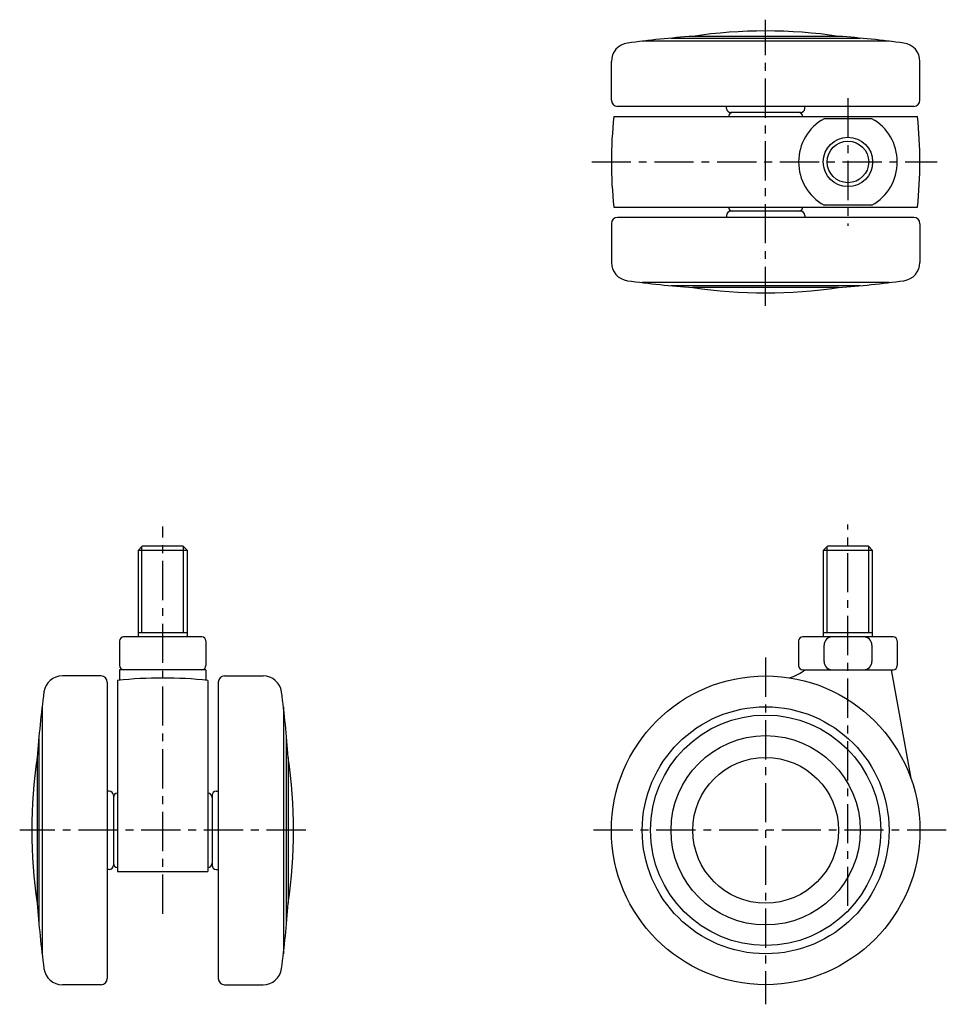
# Model space of a CAD drawing. Extents: x 10 to 580, y 10 to 413.
# Drawn here: x 25 to 250, y 174 to 413 of the extents above; entities that cross this region are included whole.
import ezdxf

# ---------------------------------------------------------------- set-up
doc = ezdxf.new("R2010")
doc.units = 0
doc.header["$MEASUREMENT"] = 0
doc.linetypes.add('CENTER', pattern=[50.8, 31.75, -6.35, 6.35, -6.35])
for name, color, linetype in [('1', 7, 'CONTINUOUS'), ('2', 4, 'CONTINUOUS'), ('4', 1, 'CENTER')]:
    doc.layers.add(name, color=color, linetype=linetype)

msp = doc.modelspace()

# ---------------------------------------------------------------- linework, layer by layer
at = {"layer": '1', "linetype": 'Continuous'}
for p, q in [((224.03, 409.43), (188.63, 409.43)), ((236.33, 408.25), (176.33, 408.25)), ((183.33, 409), (229.33, 409)), ((168.83, 393.93), (168.83, 403.33)), ((243.83, 393.93), (243.83, 403.33)), ((242.33, 392.43), (170.33, 392.43)), ((196.83, 391.93), (196.83, 392.43)), ((215.83, 391.93), (215.83, 392.43)), ((169.44, 389.93), (243.23, 389.93)), ((214.83, 390.93), (197.83, 390.93)), ((232.14, 389.43), (220.52, 389.43)), ((232.14, 368.43), (220.52, 368.43)), ((169.44, 367.93), (243.23, 367.93)), ((214.83, 366.93), (197.83, 366.93)), ((168.83, 363.93), (168.83, 354.53)), ((242.33, 365.43), (170.33, 365.43)), ((196.83, 365.93), (196.83, 365.43)), ((215.83, 365.93), (215.83, 365.43)), ((243.83, 363.93), (243.83, 354.53)), ((236.33, 349.61), (176.33, 349.61)), ((183.33, 348.87), (229.33, 348.87)), ((224.03, 348.43), (188.63, 348.43)), ((54.79, 285.56), (53.79, 284.56)), ((64.79, 285.56), (54.79, 285.56)), ((65.79, 284.56), (64.79, 285.56)), ((221.33, 285.56), (220.33, 284.56)), ((231.33, 285.56), (221.33, 285.56)), ((232.33, 284.56), (231.33, 285.56)), ((53.79, 284.56), (53.79, 263.56)), ((65.79, 284.56), (53.79, 284.56)), ((65.79, 263.56), (65.79, 284.56)), ((232.33, 284.56), (220.33, 284.56)), ((220.33, 284.56), (220.33, 263.56)), ((232.33, 263.56), (232.33, 284.56)), ((69.29, 263.56), (50.29, 263.56)), ((65.79, 264.56), (53.79, 264.56)), ((237.33, 263.56), (215.33, 263.56)), ((232.33, 264.56), (220.33, 264.56)), ((49.29, 262.56), (49.29, 256.56)), ((70.29, 262.56), (70.29, 256.56)), ((214.33, 262.56), (214.33, 256.56)), ((220.52, 257.56), (220.52, 261.56)), ((232.14, 261.56), (232.14, 257.56)), ((238.33, 262.56), (238.33, 256.56)), ((44.79, 254.06), (35.39, 254.06)), ((70.29, 255.56), (49.29, 255.56)), ((49.29, 255.56), (49.29, 253.01)), ((70.29, 255.56), (70.29, 253.01)), ((74.79, 254.06), (84.19, 254.06)), ((215.33, 255.56), (237.33, 255.56)), ((236.83, 255.56), (241.64, 229.2)), ((46.29, 252.56), (46.29, 180.56)), ((48.79, 252.96), (48.79, 206.56)), ((70.79, 252.96), (70.79, 206.56)), ((73.29, 252.56), (73.29, 180.56)), ((30.47, 246.56), (30.47, 186.56)), ((89.11, 246.56), (89.11, 186.56)), ((29.73, 193.56), (29.73, 239.56)), ((89.86, 193.56), (89.86, 239.56)), ((29.29, 234.26), (29.29, 198.86)), ((90.29, 234.26), (90.29, 198.86)), ((46.79, 226.06), (46.29, 226.06)), ((47.79, 225.06), (47.79, 208.06)), ((71.79, 225.06), (71.79, 208.06)), ((72.79, 226.06), (73.29, 226.06)), ((46.79, 207.06), (46.29, 207.06)), ((48.79, 206.56), (70.79, 206.56)), ((72.79, 207.06), (73.29, 207.06)), ((44.79, 179.06), (35.39, 179.06)), ((74.79, 179.06), (84.19, 179.06))]:
    msp.add_line(p, q, dxfattribs=at)
for centre, radius in [((226.33, 378.93), 6), ((206.33, 216.56), 37.5), ((206.33, 216.56), 30), ((206.33, 216.56), 28), ((206.33, 216.56), 23), ((206.33, 216.56), 17.7)]:
    msp.add_circle(centre, radius, dxfattribs=at)
for centre, radius, start, end in [((206.33, 160.06), 250, 94.0599, 97.7251), ((206.33, 290.75), 120, 81.5179, 98.4821), ((206.33, 160.06), 250, 82.2749, 85.9401), ((173.33, 403.33), 4.5, 97.7251, 180), ((239.33, 403.33), 4.5, 0, 82.2749), ((170.33, 393.93), 1.5, 180, 270), ((242.33, 393.93), 1.5, 270, 0), ((268.83, 378.93), 100, 173.6847, 186.3153), ((197.83, 391.93), 1, 180, 270), ((198.33, 389.93), 1, 90, 180), ((214.33, 389.93), 1, 0, 90), ((214.83, 391.93), 1, 270, 0), ((143.83, 378.93), 100, 353.6847, 6.3153), ((226.33, 378.93), 12, 118.955, 241.045), ((226.33, 378.93), 12, 298.955, 61.045), ((197.83, 365.93), 1, 90, 180), ((198.33, 367.93), 1, 180, 270), ((214.33, 367.93), 1, 270, 0), ((214.83, 365.93), 1, 0, 90), ((170.33, 363.93), 1.5, 90, 180), ((242.33, 363.93), 1.5, 0, 90), ((173.33, 354.53), 4.5, 180, 262.2749), ((239.33, 354.53), 4.5, 277.7251, 0), ((206.33, 597.81), 250, 262.2749, 265.9401), ((206.33, 597.81), 250, 274.0599, 277.7251), ((206.33, 467.12), 120, 261.5179, 278.4821), ((50.29, 262.56), 1, 90, 180), ((69.29, 262.56), 1, 0, 90), ((215.33, 262.56), 1, 90, 180), ((222.52, 261.56), 2, 90, 180), ((230.14, 261.56), 2, 0, 90), ((237.33, 262.56), 1, 0, 90), ((50.29, 256.56), 1, 180, 270), ((69.29, 256.56), 1, 270, 0), ((215.33, 256.56), 1, 180, 270), ((222.52, 257.56), 2, 180, 270), ((230.14, 257.56), 2, 270, 0), ((237.33, 256.56), 1, 270, 0), ((35.39, 249.56), 4.5, 90, 172.2749), ((44.79, 252.56), 1.5, 0, 90), ((59.79, 153.56), 100, 83.6847, 96.3153), ((74.79, 252.56), 1.5, 90, 180), ((84.19, 249.56), 4.5, 7.7251, 90), ((209.48, 263.28), 10, 285.0144, 309.4846), ((278.66, 216.56), 250, 172.2749, 175.9401), ((-159.08, 216.56), 250, 4.0599, 7.7251), ((147.98, 216.56), 120, 171.5179, 188.4821), ((-28.4, 216.56), 120, 351.5179, 8.4821), ((46.79, 225.06), 1, 0, 90), ((48.79, 224.56), 1, 90, 180), ((70.79, 224.56), 1, 0, 90), ((72.79, 225.06), 1, 90, 180), ((48.79, 208.56), 1, 180, 270), ((70.79, 208.56), 1, 270, 0), ((46.79, 208.06), 1, 270, 0), ((72.79, 208.06), 1, 180, 270), ((278.66, 216.56), 250, 184.0599, 187.7251), ((-159.08, 216.56), 250, 352.2749, 355.9401), ((35.39, 183.56), 4.5, 187.7251, 270), ((84.19, 183.56), 4.5, 270, 352.2749), ((44.79, 180.56), 1.5, 270, 0), ((74.79, 180.56), 1.5, 180, 270)]:
    msp.add_arc(centre, radius, start, end, dxfattribs=at)
at = {"layer": '2', "linetype": 'Continuous'}
for p, q in [((54.74, 264.56), (54.74, 285.51)), ((64.85, 264.56), (64.85, 285.51)), ((221.28, 264.56), (221.28, 285.51)), ((231.39, 264.56), (231.39, 285.51))]:
    msp.add_line(p, q, dxfattribs=at)
msp.add_circle((226.33, 378.93), 5.05, dxfattribs=at)
at = {"layer": '4', "linetype": 'CENTER', "ltscale": 0.3}
for p, q in [((206.33, 343.94), (206.33, 413.48)), ((226.33, 394.43), (226.33, 363.43)), ((164.06, 378.93), (248.02, 378.93)), ((59.79, 196.27), (59.79, 290.39)), ((226.33, 198.18), (226.33, 290.82)), ((206.33, 258.53), (206.33, 174.29)), ((94.56, 216.56), (25.02, 216.56)), ((250.24, 216.56), (163.27, 216.56))]:
    msp.add_line(p, q, dxfattribs=at)

doc.saveas('drawing.dxf')
